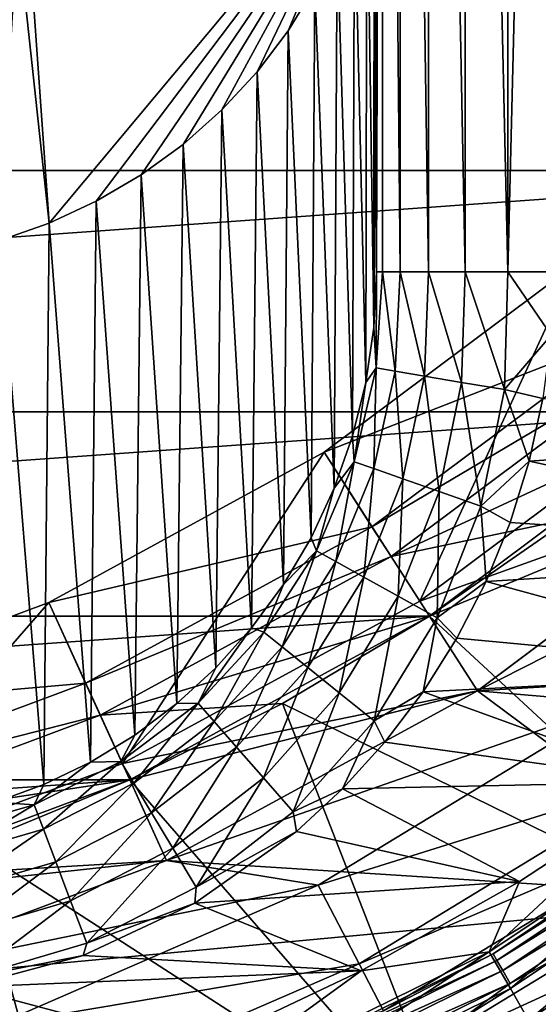
# Model space of a CAD drawing. Units: millimetres. Extents: x -144 to 35, y -82 to 35.
# Drawn here: x 5 to 8, y -14 to -8 of the extents above; entities that cross this region are included whole.
import ezdxf

# ---------------------------------------------------------------- set-up
doc = ezdxf.new("R2010")
doc.units = ezdxf.units.MM
doc.header["$LTSCALE"] = 81.481481
for name, color, linetype in [('1', 7, 'CONTINUOUS'), ('11', 7, 'CONTINUOUS'), ('13', 7, 'CONTINUOUS'), ('136', 7, 'CONTINUOUS'), ('14', 7, 'CONTINUOUS'), ('149', 7, 'CONTINUOUS'), ('15', 7, 'CONTINUOUS'), ('17', 7, 'CONTINUOUS'), ('19', 7, 'CONTINUOUS'), ('23', 7, 'CONTINUOUS'), ('24', 7, 'CONTINUOUS'), ('25', 7, 'CONTINUOUS'), ('27', 7, 'CONTINUOUS'), ('29', 7, 'CONTINUOUS'), ('3', 7, 'CONTINUOUS'), ('30', 7, 'CONTINUOUS'), ('32', 7, 'CONTINUOUS'), ('34', 7, 'CONTINUOUS'), ('36', 7, 'CONTINUOUS'), ('37', 7, 'CONTINUOUS'), ('38', 7, 'CONTINUOUS'), ('49', 7, 'CONTINUOUS'), ('51', 7, 'CONTINUOUS'), ('54', 7, 'CONTINUOUS'), ('57', 7, 'CONTINUOUS'), ('6', 7, 'CONTINUOUS'), ('66', 7, 'CONTINUOUS'), ('8', 7, 'CONTINUOUS'), ('80', 7, 'CONTINUOUS'), ('82', 7, 'CONTINUOUS'), ('87', 7, 'CONTINUOUS'), ('9', 7, 'CONTINUOUS')]:
    doc.layers.add(name, color=color, linetype=linetype)

msp = doc.modelspace()

# ---------------------------------------------------------------- linework, layer by layer
at = {"layer": '1', "color": 7, "linetype": 'CONTINUOUS', "true_color": 0xaaaaaa}
msp.add_3dface([(7.476, -14.4282, 70.5), (8.5498, -14.8091, 70.5), (9.371, -13.2758, 70.5), (7.476, -14.4282, 70.5)], dxfattribs=at)
at = {"layer": '11', "color": 7, "linetype": 'CONTINUOUS', "true_color": 0xaaaaaa}
for points in [[(7.569, -11.7776, 57.5), (9.8972, -10.597, 57.5), (9.1682, -10.5803, 57.5), (7.569, -11.7776, 57.5)], [(8.362, -11.846, 57.5), (9.8972, -10.597, 57.5), (7.569, -11.7776, 57.5), (8.362, -11.846, 57.5)], [(5.8158, -12.7349, 57.5), (8.362, -11.846, 57.5), (7.569, -11.7776, 57.5), (5.8158, -12.7349, 57.5)], [(6.6709, -12.8744, 57.5), (8.362, -11.846, 57.5), (5.8158, -12.7349, 57.5), (6.6709, -12.8744, 57.5)], [(3.9442, -13.4329, 57.5), (6.6709, -12.8744, 57.5), (5.8158, -12.7349, 57.5), (3.9442, -13.4329, 57.5)], [(4.8555, -13.6629, 57.5), (6.6709, -12.8744, 57.5), (3.9442, -13.4329, 57.5), (4.8555, -13.6629, 57.5)]]:
    msp.add_3dface(points, dxfattribs=at)
at = {"layer": '13', "color": 7, "linetype": 'CONTINUOUS', "true_color": 0xaaaaaa}
for points in [[(8.362, -11.846, 57.5), (6.6709, -12.8744, 57.5), (8.362, -11.846, 66.3), (8.362, -11.846, 57.5)], [(8.362, -11.846, 66.3), (6.6709, -12.8744, 57.5), (6.6709, -12.8744, 66.3), (8.362, -11.846, 66.3)], [(6.6709, -12.8744, 57.5), (4.8555, -13.6629, 57.5), (6.6709, -12.8744, 66.3), (6.6709, -12.8744, 57.5)], [(6.6709, -12.8744, 66.3), (4.8555, -13.6629, 57.5), (4.8555, -13.6629, 66.3), (6.6709, -12.8744, 66.3)]]:
    msp.add_3dface(points, dxfattribs=at)
at = {"layer": '136', "color": 7, "linetype": 'CONTINUOUS'}
for points in [[(7, -9.4132, 95.6013), (7, 1.1749, 95.6013), (7.0338, 1.1749, 95.8591), (7, -9.4132, 95.6013)], [(7, -9.4132, 95.6013), (7.0338, 1.1749, 95.8591), (7.0338, -9.4132, 95.8591), (7, -9.4132, 95.6013)], [(7.0338, 1.1749, 95.8591), (7.1336, 1.1749, 96.1006), (7.1336, -9.4132, 96.1006), (7.0338, 1.1749, 95.8591)], [(7.0338, -9.4132, 95.8591), (7.0338, 1.1749, 95.8591), (7.1336, -9.4132, 96.1006), (7.0338, -9.4132, 95.8591)], [(7.1336, 1.1749, 96.1006), (7.2925, 1.1749, 96.3081), (7.2925, -9.4132, 96.3081), (7.1336, 1.1749, 96.1006)], [(7.1336, -9.4132, 96.1006), (7.1336, 1.1749, 96.1006), (7.2925, -9.4132, 96.3081), (7.1336, -9.4132, 96.1006)], [(7.2925, 1.1749, 96.3081), (7.4998, 1.1749, 96.4672), (7.4998, -9.4132, 96.4672), (7.2925, 1.1749, 96.3081)], [(7.2925, -9.4132, 96.3081), (7.2925, 1.1749, 96.3081), (7.4998, -9.4132, 96.4672), (7.2925, -9.4132, 96.3081)], [(7.4998, 1.1749, 96.4672), (7.7412, 1.1749, 96.5673), (7.7412, -9.4132, 96.5673), (7.4998, 1.1749, 96.4672)], [(7.4998, -9.4132, 96.4672), (7.4998, 1.1749, 96.4672), (7.7412, -9.4132, 96.5673), (7.4998, -9.4132, 96.4672)], [(8, 1.1749, 96.6013), (8, -9.4132, 96.6013), (7.7412, -9.4132, 96.5673), (8, 1.1749, 96.6013)], [(7.7412, 1.1749, 96.5673), (8, 1.1749, 96.6013), (7.7412, -9.4132, 96.5673), (7.7412, 1.1749, 96.5673)]]:
    msp.add_3dface(points, dxfattribs=at)
at = {"layer": '14', "color": 7, "linetype": 'CONTINUOUS', "true_color": 0xaaaaaa}
for points in [[(7.2986, -11.357, 57), (8.8407, -10.2025, 57), (7.2987, -11.3569, 52), (7.2986, -11.357, 57)], [(7.2987, -11.3569, 52), (8.8407, -10.2025, 57), (8.8406, -10.2026, 52), (7.2987, -11.3569, 52)], [(5.608, -12.2801, 57), (7.2986, -11.357, 57), (5.6081, -12.28, 52), (5.608, -12.2801, 57)], [(5.6081, -12.28, 52), (7.2986, -11.357, 57), (7.2987, -11.3569, 52), (5.6081, -12.28, 52)], [(3.8033, -12.9532, 57), (5.608, -12.2801, 57), (3.8034, -12.9532, 52), (3.8033, -12.9532, 57)], [(3.8034, -12.9532, 52), (5.608, -12.2801, 57), (5.6081, -12.28, 52), (3.8034, -12.9532, 52)]]:
    msp.add_3dface(points, dxfattribs=at)
at = {"layer": '149', "color": 7, "linetype": 'CONTINUOUS'}
for points in [[(6.9848, -9.7269, 95.6231), (7, -9.4132, 95.6013), (6.9983, -9.9551, 95.8948), (6.9848, -9.7269, 95.6231)], [(7, -9.4132, 95.6013), (7.0338, -9.4132, 95.8591), (6.9983, -9.9551, 95.8948), (7, -9.4132, 95.6013)], [(7.0338, -9.4132, 95.8591), (7.1055, -9.9733, 96.1324), (6.9983, -9.9551, 95.8948), (7.0338, -9.4132, 95.8591)], [(7.0338, -9.4132, 95.8591), (7.1336, -9.4132, 96.1006), (7.1055, -9.9733, 96.1324), (7.0338, -9.4132, 95.8591)], [(7.1336, -9.4132, 96.1006), (7.2696, -10.0012, 96.3338), (7.1055, -9.9733, 96.1324), (7.1336, -9.4132, 96.1006)], [(7.1336, -9.4132, 96.1006), (7.2925, -9.4132, 96.3081), (7.2696, -10.0012, 96.3338), (7.1336, -9.4132, 96.1006)], [(7.2925, -9.4132, 96.3081), (7.4796, -10.0368, 96.4852), (7.2696, -10.0012, 96.3338), (7.2925, -9.4132, 96.3081)], [(7.2925, -9.4132, 96.3081), (7.4998, -9.4132, 96.4672), (7.4796, -10.0368, 96.4852), (7.2925, -9.4132, 96.3081)], [(7.4998, -9.4132, 96.4672), (7.7211, -10.0778, 96.5762), (7.4796, -10.0368, 96.4852), (7.4998, -9.4132, 96.4672)], [(7.4998, -9.4132, 96.4672), (7.7412, -9.4132, 96.5673), (7.7211, -10.0778, 96.5762), (7.4998, -9.4132, 96.4672)], [(7.7412, -9.4132, 96.5673), (7.9847, -9.7709, 96.6013), (7.7211, -10.0778, 96.5762), (7.7412, -9.4132, 96.5673)], [(8, -9.4132, 96.6013), (7.9847, -9.7709, 96.6013), (7.7412, -9.4132, 96.5673), (8, -9.4132, 96.6013)], [(6.9395, -10.0371, 95.6446), (6.9848, -9.7269, 95.6231), (6.9983, -9.9551, 95.8948), (6.9395, -10.0371, 95.6446)], [(7.9847, -9.7709, 96.6013), (7.9386, -10.1283, 96.6013), (7.7211, -10.0778, 96.5762), (7.9847, -9.7709, 96.6013)], [(6.9395, -10.0371, 95.6446), (6.9983, -9.9551, 95.8948), (6.8731, -10.4852, 95.9291), (6.9395, -10.0371, 95.6446)], [(6.9983, -9.9551, 95.8948), (6.9837, -10.5239, 96.1627), (6.8731, -10.4852, 95.9291), (6.9983, -9.9551, 95.8948)], [(7.1055, -9.9733, 96.1324), (6.9837, -10.5239, 96.1627), (6.9983, -9.9551, 95.8948), (7.1055, -9.9733, 96.1324)], [(7.1055, -9.9733, 96.1324), (7.1476, -10.5814, 96.3579), (6.9837, -10.5239, 96.1627), (7.1055, -9.9733, 96.1324)], [(7.2696, -10.0012, 96.3338), (7.1476, -10.5814, 96.3579), (7.1055, -9.9733, 96.1324), (7.2696, -10.0012, 96.3338)], [(7.2696, -10.0012, 96.3338), (7.3537, -10.6536, 96.5015), (7.1476, -10.5814, 96.3579), (7.2696, -10.0012, 96.3338)], [(7.4796, -10.0368, 96.4852), (7.3537, -10.6536, 96.5015), (7.2696, -10.0012, 96.3338), (7.4796, -10.0368, 96.4852)], [(6.8645, -10.3404, 95.6656), (6.9395, -10.0371, 95.6446), (6.8731, -10.4852, 95.9291), (6.8645, -10.3404, 95.6656)], [(7.4796, -10.0368, 96.4852), (7.5878, -10.7357, 96.5836), (7.3537, -10.6536, 96.5015), (7.4796, -10.0368, 96.4852)], [(7.7211, -10.0778, 96.5762), (7.5878, -10.7357, 96.5836), (7.4796, -10.0368, 96.4852), (7.7211, -10.0778, 96.5762)], [(7.7211, -10.0778, 96.5762), (7.8616, -10.4815, 96.6013), (7.5878, -10.7357, 96.5836), (7.7211, -10.0778, 96.5762)], [(7.9386, -10.1283, 96.6013), (7.8616, -10.4815, 96.6013), (7.7211, -10.0778, 96.5762), (7.9386, -10.1283, 96.6013)], [(6.7611, -10.6336, 95.686), (6.8645, -10.3404, 95.6656), (6.8731, -10.4852, 95.9291), (6.7611, -10.6336, 95.686)], [(6.7611, -10.6336, 95.686), (6.8731, -10.4852, 95.9291), (6.6604, -10.9873, 95.9611), (6.7611, -10.6336, 95.686)], [(6.8731, -10.4852, 95.9291), (6.7697, -11.0481, 96.1906), (6.6604, -10.9873, 95.9611), (6.8731, -10.4852, 95.9291)], [(6.9837, -10.5239, 96.1627), (6.7697, -11.0481, 96.1906), (6.8731, -10.4852, 95.9291), (6.9837, -10.5239, 96.1627)], [(7.8616, -10.4815, 96.6013), (7.7543, -10.827, 96.6013), (7.5878, -10.7357, 96.5836), (7.8616, -10.4815, 96.6013)], [(6.9837, -10.5239, 96.1627), (6.9273, -11.1357, 96.3798), (6.7697, -11.0481, 96.1906), (6.9837, -10.5239, 96.1627)], [(7.1476, -10.5814, 96.3579), (6.9273, -11.1357, 96.3798), (6.9837, -10.5239, 96.1627), (7.1476, -10.5814, 96.3579)], [(7.1476, -10.5814, 96.3579), (7.1223, -11.2441, 96.5158), (6.9273, -11.1357, 96.3798), (7.1476, -10.5814, 96.3579)], [(7.3537, -10.6536, 96.5015), (7.1223, -11.2441, 96.5158), (7.1476, -10.5814, 96.3579), (7.3537, -10.6536, 96.5015)], [(6.6305, -10.9136, 95.7054), (6.7611, -10.6336, 95.686), (6.6604, -10.9873, 95.9611), (6.6305, -10.9136, 95.7054)], [(7.3537, -10.6536, 96.5015), (7.3414, -11.3659, 96.5894), (7.1223, -11.2441, 96.5158), (7.3537, -10.6536, 96.5015)], [(7.5878, -10.7357, 96.5836), (7.3414, -11.3659, 96.5894), (7.3537, -10.6536, 96.5015), (7.5878, -10.7357, 96.5836)], [(7.5878, -10.7357, 96.5836), (7.6177, -11.1613, 96.6013), (7.3414, -11.3659, 96.5894), (7.5878, -10.7357, 96.5836)], [(7.7543, -10.827, 96.6013), (7.6177, -11.1613, 96.6013), (7.5878, -10.7357, 96.5836), (7.7543, -10.827, 96.6013)], [(6.4745, -11.1777, 95.7237), (6.6305, -10.9136, 95.7054), (6.6604, -10.9873, 95.9611), (6.4745, -11.1777, 95.7237)], [(6.4745, -11.1777, 95.7237), (6.6604, -10.9873, 95.9611), (6.3648, -11.4465, 95.99), (6.4745, -11.1777, 95.7237)], [(6.6604, -10.9873, 95.9611), (6.4676, -11.5295, 96.2154), (6.3648, -11.4465, 95.99), (6.6604, -10.9873, 95.9611)], [(6.7697, -11.0481, 96.1906), (6.4676, -11.5295, 96.2154), (6.6604, -10.9873, 95.9611), (6.7697, -11.0481, 96.1906)], [(6.7697, -11.0481, 96.1906), (6.6123, -11.6464, 96.3989), (6.4676, -11.5295, 96.2154), (6.7697, -11.0481, 96.1906)], [(6.9273, -11.1357, 96.3798), (6.6123, -11.6464, 96.3989), (6.7697, -11.0481, 96.1906), (6.9273, -11.1357, 96.3798)], [(6.9273, -11.1357, 96.3798), (6.7891, -11.7892, 96.528), (6.6123, -11.6464, 96.3989), (6.9273, -11.1357, 96.3798)], [(7.1223, -11.2441, 96.5158), (6.7891, -11.7892, 96.528), (6.9273, -11.1357, 96.3798), (7.1223, -11.2441, 96.5158)], [(7.6177, -11.1613, 96.6013), (7.453, -11.4813, 96.6013), (7.3414, -11.3659, 96.5894), (7.6177, -11.1613, 96.6013)], [(6.2949, -11.4233, 95.7407), (6.4745, -11.1777, 95.7237), (6.3648, -11.4465, 95.99), (6.2949, -11.4233, 95.7407)], [(7.1223, -11.2441, 96.5158), (6.9858, -11.9482, 96.5937), (6.7891, -11.7892, 96.528), (7.1223, -11.2441, 96.5158)], [(7.3414, -11.3659, 96.5894), (6.9858, -11.9482, 96.5937), (7.1223, -11.2441, 96.5158), (7.3414, -11.3659, 96.5894)], [(7.3414, -11.3659, 96.5894), (7.262, -11.7844, 96.6013), (6.9858, -11.9482, 96.5937), (7.3414, -11.3659, 96.5894)], [(7.453, -11.4813, 96.6013), (7.262, -11.7844, 96.6013), (7.3414, -11.3659, 96.5894), (7.453, -11.4813, 96.6013)], [(6.094, -11.6481, 95.7563), (6.2949, -11.4233, 95.7407), (5.9937, -11.8474, 96.0149), (6.094, -11.6481, 95.7563)], [(6.2949, -11.4233, 95.7407), (6.3648, -11.4465, 95.99), (5.9937, -11.8474, 96.0149), (6.2949, -11.4233, 95.7407)], [(6.3648, -11.4465, 95.99), (6.0845, -11.9516, 96.2366), (5.9937, -11.8474, 96.0149), (6.3648, -11.4465, 95.99)], [(6.4676, -11.5295, 96.2154), (6.0845, -11.9516, 96.2366), (6.3648, -11.4465, 95.99), (6.4676, -11.5295, 96.2154)], [(6.4676, -11.5295, 96.2154), (6.21, -12.0956, 96.415), (6.0845, -11.9516, 96.2366), (6.4676, -11.5295, 96.2154)], [(6.6123, -11.6464, 96.3989), (6.21, -12.0956, 96.415), (6.4676, -11.5295, 96.2154), (6.6123, -11.6464, 96.3989)], [(5.874, -11.8503, 95.7703), (6.094, -11.6481, 95.7563), (5.9937, -11.8474, 96.0149), (5.874, -11.8503, 95.7703)], [(6.6123, -11.6464, 96.3989), (6.3615, -12.2695, 96.5378), (6.21, -12.0956, 96.415), (6.6123, -11.6464, 96.3989)], [(6.7891, -11.7892, 96.528), (6.3615, -12.2695, 96.5378), (6.6123, -11.6464, 96.3989), (6.7891, -11.7892, 96.528)], [(6.7891, -11.7892, 96.528), (6.5288, -12.4615, 96.5967), (6.3615, -12.2695, 96.5378), (6.7891, -11.7892, 96.528)], [(6.9858, -11.9482, 96.5937), (6.5288, -12.4615, 96.5967), (6.7891, -11.7892, 96.528), (6.9858, -11.9482, 96.5937)], [(7.262, -11.7844, 96.6013), (7.0463, -12.0685, 96.6013), (6.9858, -11.9482, 96.5937), (7.262, -11.7844, 96.6013)], [(5.874, -11.8503, 95.7703), (5.9937, -11.8474, 96.0149), (5.5574, -12.1763, 96.0351), (5.874, -11.8503, 95.7703)], [(5.9937, -11.8474, 96.0149), (5.631, -12.299, 96.2537), (5.5574, -12.1763, 96.0351), (5.9937, -11.8474, 96.0149)], [(5.6371, -12.0284, 95.7827), (5.874, -11.8503, 95.7703), (5.5574, -12.1763, 96.0351), (5.6371, -12.0284, 95.7827)], [(6.0845, -11.9516, 96.2366), (5.631, -12.299, 96.2537), (5.9937, -11.8474, 96.0149), (6.0845, -11.9516, 96.2366)], [(6.9858, -11.9482, 96.5937), (6.8075, -12.3316, 96.6013), (6.5288, -12.4615, 96.5967), (6.9858, -11.9482, 96.5937)], [(7.0463, -12.0685, 96.6013), (6.8075, -12.3316, 96.6013), (6.9858, -11.9482, 96.5937), (7.0463, -12.0685, 96.6013)], [(6.0845, -11.9516, 96.2366), (5.7312, -12.4662, 96.4278), (5.631, -12.299, 96.2537), (6.0845, -11.9516, 96.2366)], [(6.21, -12.0956, 96.415), (5.7312, -12.4662, 96.4278), (6.0845, -11.9516, 96.2366), (6.21, -12.0956, 96.415)], [(5.3857, -12.1812, 95.7933), (5.6371, -12.0284, 95.7827), (5.5574, -12.1763, 96.0351), (5.3857, -12.1812, 95.7933)], [(6.21, -12.0956, 96.415), (5.8512, -12.6663, 96.5454), (5.7312, -12.4662, 96.4278), (6.21, -12.0956, 96.415)], [(6.3615, -12.2695, 96.5378), (5.8512, -12.6663, 96.5454), (6.21, -12.0956, 96.415), (6.3615, -12.2695, 96.5378)], [(5.3857, -12.1812, 95.7933), (5.5574, -12.1763, 96.0351), (5.0691, -12.4209, 96.0499), (5.3857, -12.1812, 95.7933)], [(5.5574, -12.1763, 96.0351), (5.121, -12.5582, 96.2662), (5.0691, -12.4209, 96.0499), (5.5574, -12.1763, 96.0351)], [(5.1226, -12.3073, 95.802), (5.3857, -12.1812, 95.7933), (5.0691, -12.4209, 96.0499), (5.1226, -12.3073, 95.802)], [(5.631, -12.299, 96.2537), (5.121, -12.5582, 96.2662), (5.5574, -12.1763, 96.0351), (5.631, -12.299, 96.2537)], [(6.3615, -12.2695, 96.5378), (5.9828, -12.8857, 96.5986), (5.8512, -12.6663, 96.5454), (6.3615, -12.2695, 96.5378)], [(6.5288, -12.4615, 96.5967), (5.9828, -12.8857, 96.5986), (6.3615, -12.2695, 96.5378), (6.5288, -12.4615, 96.5967)], [(4.85, -12.4062, 95.8089), (5.1226, -12.3073, 95.802), (5.0691, -12.4209, 96.0499), (4.85, -12.4062, 95.8089)], [(5.631, -12.299, 96.2537), (5.1909, -12.7431, 96.437), (5.121, -12.5582, 96.2662), (5.631, -12.299, 96.2537)], [(5.7312, -12.4662, 96.4278), (5.1909, -12.7431, 96.437), (5.631, -12.299, 96.2537), (5.7312, -12.4662, 96.4278)], [(6.8075, -12.3316, 96.6013), (6.5478, -12.5717, 96.6013), (6.5288, -12.4615, 96.5967), (6.8075, -12.3316, 96.6013)], [(4.85, -12.4062, 95.8089), (5.0691, -12.4209, 96.0499), (4.5439, -12.5718, 96.0591), (4.85, -12.4062, 95.8089)], [(5.0691, -12.4209, 96.0499), (4.5708, -12.7183, 96.2738), (4.5439, -12.5718, 96.0591), (5.0691, -12.4209, 96.0499)], [(5.121, -12.5582, 96.2662), (4.5708, -12.7183, 96.2738), (5.0691, -12.4209, 96.0499), (5.121, -12.5582, 96.2662)], [(5.7312, -12.4662, 96.4278), (5.2741, -12.9632, 96.5508), (5.1909, -12.7431, 96.437), (5.7312, -12.4662, 96.4278)], [(5.8512, -12.6663, 96.5454), (5.2741, -12.9632, 96.5508), (5.7312, -12.4662, 96.4278), (5.8512, -12.6663, 96.5454)], [(6.5288, -12.4615, 96.5967), (6.5478, -12.5717, 96.6013), (5.9828, -12.8857, 96.5986), (6.5288, -12.4615, 96.5967)], [(5.121, -12.5582, 96.2662), (4.6067, -12.9145, 96.4426), (4.5708, -12.7183, 96.2738), (5.121, -12.5582, 96.2662)], [(5.1909, -12.7431, 96.437), (4.6067, -12.9145, 96.4426), (5.121, -12.5582, 96.2662), (5.1909, -12.7431, 96.437)], [(6.5478, -12.5717, 96.6013), (5.9745, -12.9764, 96.6013), (5.9828, -12.8857, 96.5986), (6.5478, -12.5717, 96.6013)], [(5.8512, -12.6663, 96.5454), (5.3649, -13.2033, 96.5997), (5.2741, -12.9632, 96.5508), (5.8512, -12.6663, 96.5454)], [(5.9828, -12.8857, 96.5986), (5.3649, -13.2033, 96.5997), (5.8512, -12.6663, 96.5454), (5.9828, -12.8857, 96.5986)], [(5.1909, -12.7431, 96.437), (4.6493, -13.1471, 96.5539), (4.6067, -12.9145, 96.4426), (5.1909, -12.7431, 96.437)], [(5.2741, -12.9632, 96.5508), (4.6493, -13.1471, 96.5539), (5.1909, -12.7431, 96.437), (5.2741, -12.9632, 96.5508)], [(5.9828, -12.8857, 96.5986), (5.9745, -12.9764, 96.6013), (5.3649, -13.2033, 96.5997), (5.9828, -12.8857, 96.5986)], [(5.2741, -12.9632, 96.5508), (4.6956, -13.4, 96.6002), (4.6493, -13.1471, 96.5539), (5.2741, -12.9632, 96.5508)], [(5.3649, -13.2033, 96.5997), (4.6956, -13.4, 96.6002), (5.2741, -12.9632, 96.5508), (5.3649, -13.2033, 96.5997)], [(5.9745, -12.9764, 96.6013), (5.3444, -13.272, 96.6013), (5.3649, -13.2033, 96.5997), (5.9745, -12.9764, 96.6013)], [(5.3649, -13.2033, 96.5997), (5.3444, -13.272, 96.6013), (4.6956, -13.4, 96.6002), (5.3649, -13.2033, 96.5997)], [(5.3444, -13.272, 96.6013), (4.6778, -13.451, 96.6013), (4.6956, -13.4, 96.6002), (5.3444, -13.272, 96.6013)]]:
    msp.add_3dface(points, dxfattribs=at)
at = {"layer": '15', "color": 7, "linetype": 'CONTINUOUS', "true_color": 0xaaaaaa}
for points in [[(8.6503, -12.2545, 66.8), (8.362, -11.846, 66.3), (6.6709, -12.8744, 66.3), (8.6503, -12.2545, 66.8)], [(6.9009, -13.3183, 66.8), (8.6503, -12.2545, 66.8), (6.6709, -12.8744, 66.3), (6.9009, -13.3183, 66.8)], [(6.9009, -13.3183, 66.8), (6.6709, -12.8744, 66.3), (4.8555, -13.6629, 66.3), (6.9009, -13.3183, 66.8)], [(5.023, -14.134, 66.8), (6.9009, -13.3183, 66.8), (4.8555, -13.6629, 66.3), (5.023, -14.134, 66.8)]]:
    msp.add_3dface(points, dxfattribs=at)
at = {"layer": '17', "color": 7, "linetype": 'CONTINUOUS', "true_color": 0xaaaaaa}
for points in [[(9.1682, -10.5803, 57.5), (8.8407, -10.2025, 57), (7.2986, -11.357, 57), (9.1682, -10.5803, 57.5)], [(7.569, -11.7776, 57.5), (9.1682, -10.5803, 57.5), (7.2986, -11.357, 57), (7.569, -11.7776, 57.5)], [(7.569, -11.7776, 57.5), (7.2986, -11.357, 57), (5.608, -12.2801, 57), (7.569, -11.7776, 57.5)], [(5.8158, -12.7349, 57.5), (7.569, -11.7776, 57.5), (5.608, -12.2801, 57), (5.8158, -12.7349, 57.5)], [(5.8158, -12.7349, 57.5), (5.608, -12.2801, 57), (3.8033, -12.9532, 57), (5.8158, -12.7349, 57.5)], [(3.9442, -13.4329, 57.5), (5.8158, -12.7349, 57.5), (3.8033, -12.9532, 57), (3.9442, -13.4329, 57.5)]]:
    msp.add_3dface(points, dxfattribs=at)
at = {"layer": '19', "color": 7, "linetype": 'CONTINUOUS', "true_color": 0xaaaaaa}
for points in [[(9.323, -12.15, 69.0927), (8.8232, -12.4996, 69), (7.6573, -13.2629, 69.0927), (9.323, -12.15, 69.0927)], [(9.323, -12.15, 69.0927), (7.6573, -13.2629, 69.0927), (9.349, -12.1838, 69.1764), (9.323, -12.15, 69.0927)], [(9.349, -12.1838, 69.1764), (7.6573, -13.2629, 69.0927), (7.6787, -13.2999, 69.1764), (9.349, -12.1838, 69.1764)], [(9.349, -12.1838, 69.1764), (7.6787, -13.2999, 69.1764), (9.3894, -12.2365, 69.2428), (9.349, -12.1838, 69.1764)], [(9.3894, -12.2365, 69.2428), (7.6787, -13.2999, 69.1764), (7.7119, -13.3574, 69.2428), (9.3894, -12.2365, 69.2428)], [(9.3894, -12.2365, 69.2428), (7.7119, -13.3574, 69.2428), (9.4404, -12.303, 69.2854), (9.3894, -12.2365, 69.2428)], [(9.4404, -12.303, 69.2854), (7.7119, -13.3574, 69.2428), (7.7538, -13.4299, 69.2854), (9.4404, -12.303, 69.2854)], [(9, -12.7421, 69.3), (9.4404, -12.303, 69.2854), (7.7538, -13.4299, 69.2854), (9, -12.7421, 69.3)], [(8.8232, -12.4996, 69), (7.039, -13.5846, 69), (7.6573, -13.2629, 69.0927), (8.8232, -12.4996, 69)], [(7.1802, -13.8494, 69.3), (9, -12.7421, 69.3), (7.7538, -13.4299, 69.2854), (7.1802, -13.8494, 69.3)], [(7.6573, -13.2629, 69.0927), (7.039, -13.5846, 69), (5.8607, -14.1489, 69.0927), (7.6573, -13.2629, 69.0927)], [(7.6573, -13.2629, 69.0927), (5.8607, -14.1489, 69.0927), (7.6787, -13.2999, 69.1764), (7.6573, -13.2629, 69.0927)], [(7.6787, -13.2999, 69.1764), (5.8607, -14.1489, 69.0927), (5.877, -14.1883, 69.1764), (7.6787, -13.2999, 69.1764)], [(7.6787, -13.2999, 69.1764), (5.877, -14.1883, 69.1764), (7.7119, -13.3574, 69.2428), (7.6787, -13.2999, 69.1764)], [(7.7119, -13.3574, 69.2428), (5.877, -14.1883, 69.1764), (5.9024, -14.2497, 69.2428), (7.7119, -13.3574, 69.2428)], [(7.7119, -13.3574, 69.2428), (5.9024, -14.2497, 69.2428), (7.7538, -13.4299, 69.2854), (7.7119, -13.3574, 69.2428)], [(7.7538, -13.4299, 69.2854), (5.9024, -14.2497, 69.2428), (5.9345, -14.3271, 69.2854), (7.7538, -13.4299, 69.2854)], [(7.1802, -13.8494, 69.3), (7.7538, -13.4299, 69.2854), (5.9345, -14.3271, 69.2854), (7.1802, -13.8494, 69.3)]]:
    msp.add_3dface(points, dxfattribs=at)
at = {"layer": '23', "color": 7, "linetype": 'CONTINUOUS', "true_color": 0xaaaaaa}
for points in [[(35, 30, 50), (35, -30, 50), (-35, 30, 50), (35, 30, 50)], [(-35, 30, 50), (35, -30, 50), (-35, -30, 50), (-35, 30, 50)]]:
    msp.add_3dface(points, dxfattribs=at)
at = {"layer": '24', "color": 7, "linetype": 'CONTINUOUS', "true_color": 0xaaaaaa}
for points in [[(9.168, -10.5805, 70.5), (10.8185, -11.5838, 70.5), (7.5689, -11.7776, 70.5), (9.168, -10.5805, 70.5)], [(10.8185, -11.5838, 70.5), (9.1403, -12.949, 70.5), (7.5689, -11.7776, 70.5), (10.8185, -11.5838, 70.5)], [(7.5689, -11.7776, 70.5), (9.1403, -12.949, 70.5), (5.8158, -12.7349, 70.5), (7.5689, -11.7776, 70.5)], [(5.8158, -12.7349, 70.5), (9.1403, -12.949, 70.5), (3.9442, -13.4329, 70.5), (5.8158, -12.7349, 70.5)], [(9.1403, -12.949, 70.5), (7.292, -14.073, 70.5), (3.9442, -13.4329, 70.5), (9.1403, -12.949, 70.5)], [(3.9442, -13.4329, 70.5), (7.292, -14.073, 70.5), (1.9923, -13.8575, 70.5), (3.9442, -13.4329, 70.5)]]:
    msp.add_3dface(points, dxfattribs=at)
at = {"layer": '25', "color": 7, "linetype": 'CONTINUOUS', "true_color": 0xaaaaaa}
for points in [[(7.0823, -11.0205, 81), (8.8406, -10.2026, 81), (8.5787, -9.9003, 81), (7.0823, -11.0205, 81)], [(8.0902, -10.8073, 81), (8.8406, -10.2026, 81), (7.0823, -11.0205, 81), (8.0902, -10.8073, 81)], [(7.2986, -11.357, 81), (8.0902, -10.8073, 81), (7.0823, -11.0205, 81), (7.2986, -11.357, 81)], [(5.4418, -11.9162, 81), (7.2986, -11.357, 81), (7.0823, -11.0205, 81), (5.4418, -11.9162, 81)], [(6.4699, -11.8487, 81), (7.2986, -11.357, 81), (5.4418, -11.9162, 81), (6.4699, -11.8487, 81)], [(5.608, -12.2801, 81), (6.4699, -11.8487, 81), (5.4418, -11.9162, 81), (5.608, -12.2801, 81)], [(3.6906, -12.5694, 81), (5.608, -12.2801, 81), (5.4418, -11.9162, 81), (3.6906, -12.5694, 81)], [(4.7177, -12.6488, 81), (5.608, -12.2801, 81), (3.6906, -12.5694, 81), (4.7177, -12.6488, 81)]]:
    msp.add_3dface(points, dxfattribs=at)
at = {"layer": '27', "color": 7, "linetype": 'CONTINUOUS', "true_color": 0xaaaaaa}
for points in [[(8.1202, -9.3713, 73.0774), (6.7039, -10.4316, 73.0774), (8.1202, -9.3714, 77), (8.1202, -9.3713, 73.0774)], [(8.1202, -9.3714, 77), (6.7039, -10.4316, 73.0774), (6.7039, -10.4316, 77), (8.1202, -9.3714, 77)], [(6.7039, -10.4316, 73.0774), (5.1511, -11.2795, 73.0774), (6.7039, -10.4316, 77), (6.7039, -10.4316, 73.0774)], [(6.7039, -10.4316, 77), (5.1511, -11.2795, 73.0774), (5.1511, -11.2795, 77), (6.7039, -10.4316, 77)], [(5.1511, -11.2795, 77), (3.4935, -11.8977, 73.0774), (3.4934, -11.8977, 77), (5.1511, -11.2795, 77)], [(5.1511, -11.2795, 73.0774), (3.4935, -11.8977, 73.0774), (5.1511, -11.2795, 77), (5.1511, -11.2795, 73.0774)]]:
    msp.add_3dface(points, dxfattribs=at)
at = {"layer": '29', "color": 7, "linetype": 'CONTINUOUS', "true_color": 0xaaaaaa}
for points in [[(9.371, -13.2758, 70.5), (8.0902, -10.8073, 81), (7.2986, -11.357, 81), (9.371, -13.2758, 70.5)], [(9.371, -13.2758, 70.5), (7.2986, -11.357, 81), (6.4699, -11.8487, 81), (9.371, -13.2758, 70.5)], [(7.476, -14.4282, 70.5), (6.4699, -11.8487, 81), (5.608, -12.2801, 81), (7.476, -14.4282, 70.5)], [(7.476, -14.4282, 70.5), (9.371, -13.2758, 70.5), (6.4699, -11.8487, 81), (7.476, -14.4282, 70.5)], [(7.476, -14.4282, 70.5), (5.608, -12.2801, 81), (4.7177, -12.6488, 81), (7.476, -14.4282, 70.5)], [(5.4417, -15.3118, 70.5), (4.7177, -12.6488, 81), (3.8033, -12.9532, 81), (5.4417, -15.3118, 70.5)], [(5.4417, -15.3118, 70.5), (7.476, -14.4282, 70.5), (4.7177, -12.6488, 81), (5.4417, -15.3118, 70.5)], [(5.4417, -15.3118, 70.5), (3.8033, -12.9532, 81), (2.8695, -13.1915, 81), (5.4417, -15.3118, 70.5)], [(3.3061, -15.9101, 70.5), (5.4417, -15.3118, 70.5), (2.8695, -13.1915, 81), (3.3061, -15.9101, 70.5)]]:
    msp.add_3dface(points, dxfattribs=at)
at = {"layer": '3', "color": 7, "linetype": 'CONTINUOUS', "true_color": 0xaaaaaa}
for points in [[(8.8233, -12.4995, 66.8), (7.0389, -13.5847, 66.8), (8.8232, -12.4996, 69), (8.8233, -12.4995, 66.8)], [(8.8232, -12.4996, 69), (7.0389, -13.5847, 66.8), (7.039, -13.5846, 69), (8.8232, -12.4996, 69)]]:
    msp.add_3dface(points, dxfattribs=at)
at = {"layer": '30', "color": 7, "linetype": 'CONTINUOUS', "true_color": 0xaaaaaa}
for points in [[(8.7752, -10.127, 72.5), (9.168, -10.5805, 72.5), (7.2446, -11.2728, 72.5), (8.7752, -10.127, 72.5)], [(9.168, -10.5805, 72.5), (7.5689, -11.7776, 72.5), (7.2446, -11.2728, 72.5), (9.168, -10.5805, 72.5)], [(7.2446, -11.2728, 72.5), (7.5689, -11.7776, 72.5), (5.5666, -12.1891, 72.5), (7.2446, -11.2728, 72.5)], [(7.5689, -11.7776, 72.5), (5.8158, -12.7349, 72.5), (5.5666, -12.1891, 72.5), (7.5689, -11.7776, 72.5)], [(5.5666, -12.1891, 72.5), (5.8158, -12.7349, 72.5), (3.7752, -12.8572, 72.5), (5.5666, -12.1891, 72.5)], [(5.8158, -12.7349, 72.5), (3.9442, -13.4329, 72.5), (3.7752, -12.8572, 72.5), (5.8158, -12.7349, 72.5)]]:
    msp.add_3dface(points, dxfattribs=at)
at = {"layer": '32', "color": 7, "linetype": 'CONTINUOUS', "true_color": 0xaaaaaa}
for points in [[(9.168, -10.5805, 70.5), (7.5689, -11.7776, 70.5), (9.168, -10.5805, 72.5), (9.168, -10.5805, 70.5)], [(7.5689, -11.7776, 70.5), (7.5689, -11.7776, 72.5), (9.168, -10.5805, 72.5), (7.5689, -11.7776, 70.5)], [(7.5689, -11.7776, 70.5), (5.8158, -12.7349, 70.5), (7.5689, -11.7776, 72.5), (7.5689, -11.7776, 70.5)], [(5.8158, -12.7349, 70.5), (5.8158, -12.7349, 72.5), (7.5689, -11.7776, 72.5), (5.8158, -12.7349, 70.5)], [(5.8158, -12.7349, 70.5), (3.9442, -13.4329, 70.5), (5.8158, -12.7349, 72.5), (5.8158, -12.7349, 70.5)], [(3.9442, -13.4329, 70.5), (3.9442, -13.4329, 72.5), (5.8158, -12.7349, 72.5), (3.9442, -13.4329, 70.5)]]:
    msp.add_3dface(points, dxfattribs=at)
at = {"layer": '34', "color": 7, "linetype": 'CONTINUOUS', "true_color": 0xaaaaaa}
for points in [[(6.7039, -10.4316, 73.0774), (8.1202, -9.3713, 73.0774), (7.2446, -11.2728, 72.5), (6.7039, -10.4316, 73.0774)], [(8.1202, -9.3713, 73.0774), (8.7752, -10.127, 72.5), (7.2446, -11.2728, 72.5), (8.1202, -9.3713, 73.0774)], [(5.1511, -11.2795, 73.0774), (6.7039, -10.4316, 73.0774), (5.5666, -12.1891, 72.5), (5.1511, -11.2795, 73.0774)], [(6.7039, -10.4316, 73.0774), (7.2446, -11.2728, 72.5), (5.5666, -12.1891, 72.5), (6.7039, -10.4316, 73.0774)], [(3.4935, -11.8977, 73.0774), (5.1511, -11.2795, 73.0774), (3.7752, -12.8572, 72.5), (3.4935, -11.8977, 73.0774)], [(5.1511, -11.2795, 73.0774), (5.5666, -12.1891, 72.5), (3.7752, -12.8572, 72.5), (5.1511, -11.2795, 73.0774)]]:
    msp.add_3dface(points, dxfattribs=at)
at = {"layer": '36', "color": 7, "linetype": 'CONTINUOUS', "true_color": 0xaaaaaa}
for points in [[(6.9742, -10.8522, 77.5), (8.5787, -9.9003, 77.5), (8.4477, -9.7492, 77.5), (6.9742, -10.8522, 77.5)], [(7.0823, -11.0205, 77.5), (8.5787, -9.9003, 77.5), (6.9742, -10.8522, 77.5), (7.0823, -11.0205, 77.5)], [(5.3588, -11.7343, 77.5), (7.0823, -11.0205, 77.5), (6.9742, -10.8522, 77.5), (5.3588, -11.7343, 77.5)], [(5.4418, -11.9162, 77.5), (7.0823, -11.0205, 77.5), (5.3588, -11.7343, 77.5), (5.4418, -11.9162, 77.5)], [(3.6343, -12.3775, 77.5), (5.4418, -11.9162, 77.5), (5.3588, -11.7343, 77.5), (3.6343, -12.3775, 77.5)], [(3.6906, -12.5694, 77.5), (5.4418, -11.9162, 77.5), (3.6343, -12.3775, 77.5), (3.6906, -12.5694, 77.5)]]:
    msp.add_3dface(points, dxfattribs=at)
at = {"layer": '37', "color": 7, "linetype": 'CONTINUOUS', "true_color": 0xaaaaaa}
for points in [[(7.0823, -11.0205, 81), (8.5787, -9.9003, 81), (7.0823, -11.0205, 77.5), (7.0823, -11.0205, 81)], [(8.5787, -9.9003, 81), (8.5787, -9.9003, 77.5), (7.0823, -11.0205, 77.5), (8.5787, -9.9003, 81)], [(5.4418, -11.9162, 81), (7.0823, -11.0205, 81), (5.4418, -11.9162, 77.5), (5.4418, -11.9162, 81)], [(7.0823, -11.0205, 81), (7.0823, -11.0205, 77.5), (5.4418, -11.9162, 77.5), (7.0823, -11.0205, 81)], [(3.6906, -12.5694, 81), (5.4418, -11.9162, 81), (3.6906, -12.5694, 77.5), (3.6906, -12.5694, 81)], [(5.4418, -11.9162, 81), (5.4418, -11.9162, 77.5), (3.6906, -12.5694, 77.5), (5.4418, -11.9162, 81)]]:
    msp.add_3dface(points, dxfattribs=at)
at = {"layer": '38', "color": 7, "linetype": 'CONTINUOUS', "true_color": 0xaaaaaa}
for points in [[(8.1202, -9.3714, 77), (6.7039, -10.4316, 77), (8.4477, -9.7492, 77.5), (8.1202, -9.3714, 77)], [(6.7039, -10.4316, 77), (6.9742, -10.8522, 77.5), (8.4477, -9.7492, 77.5), (6.7039, -10.4316, 77)], [(6.7039, -10.4316, 77), (5.1511, -11.2795, 77), (6.9742, -10.8522, 77.5), (6.7039, -10.4316, 77)], [(5.1511, -11.2795, 77), (5.3588, -11.7343, 77.5), (6.9742, -10.8522, 77.5), (5.1511, -11.2795, 77)], [(5.1511, -11.2795, 77), (3.4934, -11.8977, 77), (5.3588, -11.7343, 77.5), (5.1511, -11.2795, 77)], [(3.4934, -11.8977, 77), (3.6343, -12.3775, 77.5), (5.3588, -11.7343, 77.5), (3.4934, -11.8977, 77)]]:
    msp.add_3dface(points, dxfattribs=at)
at = {"layer": '49', "color": 7, "linetype": 'CONTINUOUS', "true_color": 0xaaaaaa}
for points in [[(-11.3569, -7.2986, 52), (-10.2026, -8.8406, 52), (11.3569, -7.2986, 52), (-11.3569, -7.2986, 52)], [(-10.2026, -8.8406, 52), (10.2026, -8.8406, 52), (11.3569, -7.2986, 52), (-10.2026, -8.8406, 52)], [(-10.2026, -8.8406, 52), (-8.8406, -10.2026, 52), (10.2026, -8.8406, 52), (-10.2026, -8.8406, 52)], [(-8.8406, -10.2026, 52), (8.8406, -10.2026, 52), (10.2026, -8.8406, 52), (-8.8406, -10.2026, 52)], [(-8.8406, -10.2026, 52), (-7.2987, -11.3569, 52), (8.8406, -10.2026, 52), (-8.8406, -10.2026, 52)], [(-7.2987, -11.3569, 52), (7.2987, -11.3569, 52), (8.8406, -10.2026, 52), (-7.2987, -11.3569, 52)], [(-7.2987, -11.3569, 52), (-5.6081, -12.28, 52), (7.2987, -11.3569, 52), (-7.2987, -11.3569, 52)], [(-5.6081, -12.28, 52), (5.6081, -12.28, 52), (7.2987, -11.3569, 52), (-5.6081, -12.28, 52)], [(-5.6081, -12.28, 52), (-3.8034, -12.9532, 52), (5.6081, -12.28, 52), (-5.6081, -12.28, 52)], [(-3.8034, -12.9532, 52), (3.8034, -12.9532, 52), (5.6081, -12.28, 52), (-3.8034, -12.9532, 52)]]:
    msp.add_3dface(points, dxfattribs=at)
at = {"layer": '51', "color": 7, "linetype": 'CONTINUOUS'}
for points in [[(-16.9994, -0.1755, 98.6013), (-16.8479, -17.5271, 98.6013), (16.9994, -0.1755, 98.6013), (-16.9994, -0.1755, 98.6013)], [(16.9994, -0.1755, 98.6013), (-16.8479, -17.5271, 98.6013), (16.8479, -17.5271, 98.6013), (16.9994, -0.1755, 98.6013)]]:
    msp.add_3dface(points, dxfattribs=at)
at = {"layer": '54', "color": 7, "linetype": 'CONTINUOUS'}
for points in [[(7.9386, -10.1283, 96.6013), (10.9798, -10.2708, 96.6013), (7.8616, -10.4815, 96.6013), (7.9386, -10.1283, 96.6013)], [(10.9798, -10.2708, 96.6013), (10.2547, -10.9966, 96.6013), (7.8616, -10.4815, 96.6013), (10.9798, -10.2708, 96.6013)], [(7.8616, -10.4815, 96.6013), (10.2547, -10.9966, 96.6013), (7.7543, -10.827, 96.6013), (7.8616, -10.4815, 96.6013)], [(7.7543, -10.827, 96.6013), (10.2547, -10.9966, 96.6013), (7.6177, -11.1613, 96.6013), (7.7543, -10.827, 96.6013)], [(10.2547, -10.9966, 96.6013), (9.4817, -11.6712, 96.6013), (7.6177, -11.1613, 96.6013), (10.2547, -10.9966, 96.6013)], [(7.6177, -11.1613, 96.6013), (9.4817, -11.6712, 96.6013), (7.453, -11.4813, 96.6013), (7.6177, -11.1613, 96.6013)], [(7.453, -11.4813, 96.6013), (9.4817, -11.6712, 96.6013), (7.262, -11.7844, 96.6013), (7.453, -11.4813, 96.6013)], [(9.4817, -11.6712, 96.6013), (8.6645, -12.2915, 96.6013), (7.262, -11.7844, 96.6013), (9.4817, -11.6712, 96.6013)], [(7.262, -11.7844, 96.6013), (8.6645, -12.2915, 96.6013), (7.0463, -12.0685, 96.6013), (7.262, -11.7844, 96.6013)], [(7.0463, -12.0685, 96.6013), (8.6645, -12.2915, 96.6013), (6.8075, -12.3316, 96.6013), (7.0463, -12.0685, 96.6013)], [(6.8075, -12.3316, 96.6013), (7.8067, -12.8546, 96.6013), (6.5478, -12.5717, 96.6013), (6.8075, -12.3316, 96.6013)], [(8.6645, -12.2915, 96.6013), (7.8067, -12.8546, 96.6013), (6.8075, -12.3316, 96.6013), (8.6645, -12.2915, 96.6013)], [(6.5478, -12.5717, 96.6013), (7.8067, -12.8546, 96.6013), (5.9745, -12.9764, 96.6013), (6.5478, -12.5717, 96.6013)], [(7.8067, -12.8546, 96.6013), (6.9125, -13.3577, 96.6013), (5.9745, -12.9764, 96.6013), (7.8067, -12.8546, 96.6013)], [(5.9745, -12.9764, 96.6013), (6.9125, -13.3577, 96.6013), (5.3444, -13.272, 96.6013), (5.9745, -12.9764, 96.6013)], [(5.3444, -13.272, 96.6013), (6.9125, -13.3577, 96.6013), (4.6778, -13.451, 96.6013), (5.3444, -13.272, 96.6013)], [(6.9125, -13.3577, 96.6013), (5.9862, -13.7986, 96.6013), (4.6778, -13.451, 96.6013), (6.9125, -13.3577, 96.6013)], [(4.6778, -13.451, 96.6013), (5.9862, -13.7986, 96.6013), (4, -13.5104, 96.6013), (4.6778, -13.451, 96.6013)], [(5.9862, -13.7986, 96.6013), (-5.9862, -13.7986, 96.6013), (-4, -13.5104, 96.6013), (5.9862, -13.7986, 96.6013)], [(4, -13.5104, 96.6013), (5.9862, -13.7986, 96.6013), (-4, -13.5104, 96.6013), (4, -13.5104, 96.6013)]]:
    msp.add_3dface(points, dxfattribs=at)
at = {"layer": '57', "color": 7, "linetype": 'CONTINUOUS'}
msp.add_3dface([(7, -7.927, 88.8975), (7, 1.1749, 95.6013), (7, -9.4132, 95.6013), (7, -7.927, 88.8975)], dxfattribs=at)
at = {"layer": '6', "color": 7, "linetype": 'CONTINUOUS', "true_color": 0xaaaaaa}
for points in [[(7.1802, -13.8494, 69.3), (9.1404, -12.9489, 69.3), (9, -12.7421, 69.3), (7.1802, -13.8494, 69.3)], [(7.292, -14.073, 69.3), (9.1404, -12.9489, 69.3), (7.1802, -13.8494, 69.3), (7.292, -14.073, 69.3)]]:
    msp.add_3dface(points, dxfattribs=at)
at = {"layer": '66', "color": 7, "linetype": 'CONTINUOUS'}
for points in [[(7, -6.4408, 82.1937), (7, -7.927, 88.8975), (6.9848, -9.7269, 95.6231), (7, -6.4408, 82.1937)], [(6.9863, -6.717, 82.1173), (7, -6.4408, 82.1937), (6.9848, -9.7269, 95.6231), (6.9863, -6.717, 82.1173)], [(6.9454, -6.9906, 82.0416), (6.9863, -6.717, 82.1173), (6.9848, -9.7269, 95.6231), (6.9454, -6.9906, 82.0416)], [(6.8751, -7.2708, 81.9795), (6.9454, -6.9906, 82.0416), (6.9395, -10.0371, 95.6446), (6.8751, -7.2708, 81.9795)], [(6.9395, -10.0371, 95.6446), (6.9454, -6.9906, 82.0416), (6.9848, -9.7269, 95.6231), (6.9395, -10.0371, 95.6446)], [(6.7768, -7.543, 81.9191), (6.8751, -7.2708, 81.9795), (6.8645, -10.3404, 95.6656), (6.7768, -7.543, 81.9191)], [(6.8645, -10.3404, 95.6656), (6.8751, -7.2708, 81.9795), (6.9395, -10.0371, 95.6446), (6.8645, -10.3404, 95.6656)], [(6.6517, -7.8043, 81.8612), (6.7768, -7.543, 81.9191), (6.7611, -10.6336, 95.686), (6.6517, -7.8043, 81.8612)], [(6.7611, -10.6336, 95.686), (6.7768, -7.543, 81.9191), (6.8645, -10.3404, 95.6656), (6.7611, -10.6336, 95.686)], [(6.5007, -8.0525, 81.8062), (6.6517, -7.8043, 81.8612), (6.6305, -10.9136, 95.7054), (6.5007, -8.0525, 81.8062)], [(6.6305, -10.9136, 95.7054), (6.6517, -7.8043, 81.8612), (6.7611, -10.6336, 95.686), (6.6305, -10.9136, 95.7054)], [(7, -7.927, 88.8975), (7, -9.4132, 95.6013), (6.9848, -9.7269, 95.6231), (7, -7.927, 88.8975)], [(6.3256, -8.2847, 81.7547), (6.5007, -8.0525, 81.8062), (6.4745, -11.1777, 95.7237), (6.3256, -8.2847, 81.7547)], [(6.4745, -11.1777, 95.7237), (6.5007, -8.0525, 81.8062), (6.6305, -10.9136, 95.7054), (6.4745, -11.1777, 95.7237)], [(6.1277, -8.4993, 81.7071), (6.3256, -8.2847, 81.7547), (6.2949, -11.4233, 95.7407), (6.1277, -8.4993, 81.7071)], [(6.2949, -11.4233, 95.7407), (6.3256, -8.2847, 81.7547), (6.4745, -11.1777, 95.7237), (6.2949, -11.4233, 95.7407)], [(5.9093, -8.6936, 81.664), (6.1277, -8.4993, 81.7071), (6.094, -11.6481, 95.7563), (5.9093, -8.6936, 81.664)], [(6.094, -11.6481, 95.7563), (6.1277, -8.4993, 81.7071), (6.2949, -11.4233, 95.7407), (6.094, -11.6481, 95.7563)], [(5.6724, -8.866, 81.6258), (5.9093, -8.6936, 81.664), (5.874, -11.8503, 95.7703), (5.6724, -8.866, 81.6258)], [(5.874, -11.8503, 95.7703), (5.9093, -8.6936, 81.664), (6.094, -11.6481, 95.7563), (5.874, -11.8503, 95.7703)], [(5.4191, -9.0149, 81.5928), (5.6724, -8.866, 81.6258), (5.6371, -12.0284, 95.7827), (5.4191, -9.0149, 81.5928)], [(5.6371, -12.0284, 95.7827), (5.6724, -8.866, 81.6258), (5.874, -11.8503, 95.7703), (5.6371, -12.0284, 95.7827)], [(5.1523, -9.1387, 81.5654), (5.4191, -9.0149, 81.5928), (5.3857, -12.1812, 95.7933), (5.1523, -9.1387, 81.5654)], [(5.3857, -12.1812, 95.7933), (5.4191, -9.0149, 81.5928), (5.6371, -12.0284, 95.7827), (5.3857, -12.1812, 95.7933)], [(4.874, -9.2363, 81.5437), (5.1523, -9.1387, 81.5654), (5.1226, -12.3073, 95.802), (4.874, -9.2363, 81.5437)], [(5.1226, -12.3073, 95.802), (5.1523, -9.1387, 81.5654), (5.3857, -12.1812, 95.7933), (5.1226, -12.3073, 95.802)], [(4.85, -12.4062, 95.8089), (4.874, -9.2363, 81.5437), (5.1226, -12.3073, 95.802), (4.85, -12.4062, 95.8089)]]:
    msp.add_3dface(points, dxfattribs=at)
at = {"layer": '8', "color": 7, "linetype": 'CONTINUOUS', "true_color": 0xaaaaaa}
for points in [[(9.1404, -12.9489, 69.3), (7.292, -14.073, 69.3), (9.1403, -12.949, 70.5), (9.1404, -12.9489, 69.3)], [(9.1403, -12.949, 70.5), (7.292, -14.073, 69.3), (7.292, -14.073, 70.5), (9.1403, -12.949, 70.5)]]:
    msp.add_3dface(points, dxfattribs=at)
at = {"layer": '80', "color": 7, "linetype": 'CONTINUOUS'}
for points in [[(9.2361, -13.1117, 95.6275), (7.5858, -14.6664, 77.6013), (7.3684, -14.2474, 95.6275), (9.2361, -13.1117, 95.6275)], [(8.5666, -14.1149, 77.6013), (7.5858, -14.6664, 77.6013), (9.2361, -13.1117, 95.6275), (8.5666, -14.1149, 77.6013)]]:
    msp.add_3dface(points, dxfattribs=at)
at = {"layer": '82', "color": 7, "linetype": 'CONTINUOUS'}
for points in [[(7.6354, -13.2521, 96.5684), (8.6645, -12.2915, 96.6013), (9.2963, -12.1423, 96.5684), (7.6354, -13.2521, 96.5684)], [(7.6354, -13.2521, 96.5684), (9.2963, -12.1423, 96.5684), (7.7545, -13.4583, 96.4716), (7.6354, -13.2521, 96.5684)], [(7.7545, -13.4583, 96.4716), (9.2963, -12.1423, 96.5684), (9.4412, -12.3312, 96.4716), (7.7545, -13.4583, 96.4716)], [(7.8067, -12.8546, 96.6013), (8.6645, -12.2915, 96.6013), (7.6354, -13.2521, 96.5684), (7.8067, -12.8546, 96.6013)], [(7.7545, -13.4583, 96.4716), (9.4412, -12.3312, 96.4716), (7.8572, -13.6362, 96.3173), (7.7545, -13.4583, 96.4716)], [(7.8572, -13.6362, 96.3173), (9.4412, -12.3312, 96.4716), (9.5663, -12.4942, 96.3173), (7.8572, -13.6362, 96.3173)], [(7.8572, -13.6362, 96.3173), (9.5663, -12.4942, 96.3173), (7.9369, -13.7743, 96.1157), (7.8572, -13.6362, 96.3173)], [(6.9125, -13.3577, 96.6013), (7.8067, -12.8546, 96.6013), (7.6354, -13.2521, 96.5684), (6.9125, -13.3577, 96.6013)], [(9.2361, -13.1117, 95.6275), (7.3684, -14.2474, 95.6275), (7.9883, -13.8633, 95.8802), (9.2361, -13.1117, 95.6275)], [(5.8439, -14.1356, 96.5684), (6.9125, -13.3577, 96.6013), (7.6354, -13.2521, 96.5684), (5.8439, -14.1356, 96.5684)], [(5.8439, -14.1356, 96.5684), (7.6354, -13.2521, 96.5684), (5.935, -14.3555, 96.4716), (5.8439, -14.1356, 96.5684)], [(5.935, -14.3555, 96.4716), (7.6354, -13.2521, 96.5684), (7.7545, -13.4583, 96.4716), (5.935, -14.3555, 96.4716)], [(5.9862, -13.7986, 96.6013), (6.9125, -13.3577, 96.6013), (5.8439, -14.1356, 96.5684), (5.9862, -13.7986, 96.6013)], [(5.935, -14.3555, 96.4716), (7.7545, -13.4583, 96.4716), (6.0137, -14.5454, 96.3173), (5.935, -14.3555, 96.4716)], [(6.0137, -14.5454, 96.3173), (7.7545, -13.4583, 96.4716), (7.8572, -13.6362, 96.3173), (6.0137, -14.5454, 96.3173)]]:
    msp.add_3dface(points, dxfattribs=at)
at = {"layer": '87', "color": 7, "linetype": 'CONTINUOUS'}
for points in [[(5.1523, -9.1387, 81.5654), (4.9741, -7.4788, 81.9334), (5, -6.9906, 82.0416), (5.1523, -9.1387, 81.5654)], [(6.9454, -6.9906, 82.0416), (5.1523, -9.1387, 81.5654), (5, -6.9906, 82.0416), (6.9454, -6.9906, 82.0416)], [(6.9454, -6.9906, 82.0416), (5.4191, -9.0149, 81.5928), (5.1523, -9.1387, 81.5654), (6.9454, -6.9906, 82.0416)], [(6.9454, -6.9906, 82.0416), (5.6724, -8.866, 81.6258), (5.4191, -9.0149, 81.5928), (6.9454, -6.9906, 82.0416)], [(6.9454, -6.9906, 82.0416), (5.9093, -8.6936, 81.664), (5.6724, -8.866, 81.6258), (6.9454, -6.9906, 82.0416)], [(6.9454, -6.9906, 82.0416), (6.1277, -8.4993, 81.7071), (5.9093, -8.6936, 81.664), (6.9454, -6.9906, 82.0416)], [(6.9454, -6.9906, 82.0416), (6.3256, -8.2847, 81.7547), (6.1277, -8.4993, 81.7071), (6.9454, -6.9906, 82.0416)], [(6.9454, -6.9906, 82.0416), (6.5007, -8.0525, 81.8062), (6.3256, -8.2847, 81.7547), (6.9454, -6.9906, 82.0416)], [(6.9454, -6.9906, 82.0416), (6.6517, -7.8043, 81.8612), (6.5007, -8.0525, 81.8062), (6.9454, -6.9906, 82.0416)], [(5.1523, -9.1387, 81.5654), (4.874, -9.2363, 81.5437), (4.9741, -7.4788, 81.9334), (5.1523, -9.1387, 81.5654)]]:
    msp.add_3dface(points, dxfattribs=at)
at = {"layer": '9', "color": 7, "linetype": 'CONTINUOUS', "true_color": 0xaaaaaa}
for points in [[(6.9009, -13.3183, 66.8), (8.8233, -12.4995, 66.8), (8.6503, -12.2545, 66.8), (6.9009, -13.3183, 66.8)], [(7.0389, -13.5847, 66.8), (8.8233, -12.4995, 66.8), (6.9009, -13.3183, 66.8), (7.0389, -13.5847, 66.8)], [(5.023, -14.134, 66.8), (7.0389, -13.5847, 66.8), (6.9009, -13.3183, 66.8), (5.023, -14.134, 66.8)]]:
    msp.add_3dface(points, dxfattribs=at)

doc.saveas('drawing.dxf')
